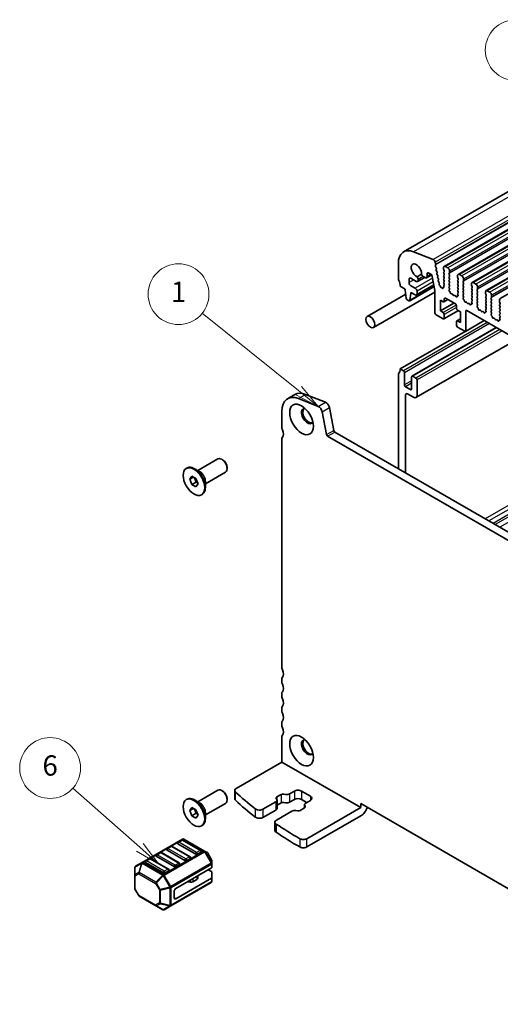
# Model space of a CAD drawing. Units: millimetres. Extents: x 29 to 4174, y 16 to 859.
# Drawn here: x 456 to 550, y 179 to 373 of the extents above; entities that cross this region are included whole.
import ezdxf

# ---------------------------------------------------------------- set-up
doc = ezdxf.new("R2010")
doc.units = ezdxf.units.MM
doc.header["$LTSCALE"] = 2
doc.layers.add('Symbol (TK)', color=100, linetype='Continuous', lineweight=18, true_color=0x00ff3f)
doc.layers.add('Visible (ISO)', color=7, linetype='Continuous', lineweight=35)
doc.layers.add('Visible Narrow (ISO)', color=7, linetype='Continuous', lineweight=25)
doc.styles.add('Note Text (TK2)', font='MS PGothic.ttf')

# ---------------------------------------------------------------- blocks, each defined once
blk = doc.blocks.new('バルーン1')
at = {"layer": 'Symbol (TK)', "color": 100, "true_color": 0x00ff40}
for p, q in [((284.825, 174.83), (278.768, 181.464)), ((284.825, 174.83), (286.51, 172.984)), ((286.51, 172.984), (285.194, 175.167)), ((284.455, 174.493), (286.51, 172.984))]:
    blk.add_line(p, q, dxfattribs=at)
at = {"layer": 'Symbol (TK)'}
blk.add_circle((276.751, 183.673), 3, dxfattribs=at)
at = {"layer": 'Symbol (TK)', "color": 7, "insert": (276.751, 183.656), "char_height": 2, "attachment_point": 5, "style": 'Note Text (TK2)'}
blk.add_mtext('2', dxfattribs=at)
blk = doc.blocks.new('バルーン2')
at = {"layer": 'Symbol (TK)', "color": 100, "true_color": 0x00ff40}
for p, q in [((239.705, 105.074), (233.099, 110.904)), ((239.705, 105.074), (241.58, 103.42)), ((241.58, 103.42), (240.036, 105.449)), ((239.374, 104.7), (241.58, 103.42))]:
    blk.add_line(p, q, dxfattribs=at)
at = {"layer": 'Symbol (TK)'}
blk.add_circle((230.854, 112.886), 3, dxfattribs=at)
at = {"layer": 'Symbol (TK)', "color": 7, "insert": (230.854, 112.88), "char_height": 2, "attachment_point": 5, "style": 'Note Text (TK2)'}
blk.add_mtext('6', dxfattribs=at)
blk = doc.blocks.new('バルーン3')
at = {"layer": 'Symbol (TK)', "color": 100, "true_color": 0x00ff40}
for p, q in [((255.333, 150.11), (245.846, 157.732)), ((257.282, 148.544), (255.646, 150.5)), ((255.02, 149.72), (257.282, 148.544)), ((255.333, 150.11), (257.282, 148.544))]:
    blk.add_line(p, q, dxfattribs=at)
at = {"layer": 'Symbol (TK)'}
blk.add_circle((243.511, 159.608), 3, dxfattribs=at)
at = {"layer": 'Symbol (TK)', "color": 7, "insert": (243.511, 159.585), "char_height": 2, "attachment_point": 5, "style": 'Note Text (TK2)'}
blk.add_mtext('1', dxfattribs=at)

msp = doc.modelspace()

# ---------------------------------------------------------------- linework, layer by layer
at = {"layer": 'Visible (ISO)'}
for p, q in [((597.1554, 365.5336), (531.3945, 327.5665)), ((605.133, 362.6732), (539.3721, 324.7061)), ((607.8907, 361.081), (542.1298, 323.1139)), ((610.6484, 359.4889), (544.8875, 321.5218)), ((613.4061, 357.8967), (547.6452, 319.9296)), ((616.1639, 356.3045), (550.4029, 318.3374)), ((537.2471, 326.0473), (533.3414, 327.5879)), ((530.359, 325.2776), (530.359, 322.2318)), ((537.7165, 325.0811), (537.6295, 325.5342)), ((537.6503, 324.8428), (537.7109, 324.9849)), ((537.8298, 324.3966), (537.683, 324.6473)), ((539.2685, 324.4772), (539.2685, 324.1343)), ((540.117, 324.3956), (539.6221, 324.6813)), ((532.8338, 322.3543), (533.8945, 321.7419)), ((534.8919, 323.1645), (534.0377, 322.6713)), ((535.5612, 322.5351), (534.1445, 321.7172)), ((535.2781, 322.6986), (535.6639, 322.4758)), ((536.9594, 323.0547), (535.9139, 322.4511)), ((536.0175, 322.68), (536.0175, 323.1903)), ((536.371, 323.3944), (536.9721, 323.0474)), ((536.9721, 323.0474), (537.5715, 319.9254)), ((537.8057, 324.1066), (537.8562, 324.1889)), ((537.9708, 323.662), (537.8321, 323.8989)), ((537.9467, 323.372), (537.9972, 323.4543)), ((538.1119, 322.9274), (537.9731, 323.1643)), ((538.0877, 322.6374), (538.1383, 322.7197)), ((538.2529, 322.1928), (538.1141, 322.4297)), ((539.2968, 324.02), (539.3817, 323.8403)), ((539.3817, 323.6444), (539.2968, 323.5627)), ((539.2968, 323.3668), (539.3817, 323.1871)), ((539.3817, 322.9912), (539.2968, 322.9095)), ((539.2968, 322.7136), (539.3817, 322.534)), ((539.3817, 322.338), (539.2968, 322.2563)), ((540.3575, 323.277), (540.4423, 323.3586)), ((540.4423, 322.9014), (540.3575, 323.081)), ((540.3575, 322.6238), (540.4423, 322.7054)), ((540.4423, 322.2482), (540.3575, 322.4278)), ((540.4706, 323.4403), (540.4706, 323.7832)), ((542.0262, 322.885), (542.0262, 322.5421)), ((542.0545, 322.4278), (542.1394, 322.2482)), ((542.8748, 322.8034), (542.3798, 323.0892)), ((530.7125, 320.803), (531.7025, 320.2314)), ((532.4803, 321.497), (532.4803, 322.1502)), ((537.422, 320.7037), (532.589, 317.9134)), ((533.6824, 320.3947), (532.8338, 320.8846)), ((537.3573, 321.0409), (533.9324, 319.0636)), ((534.2481, 321.9461), (534.2481, 322.1039)), ((538.2288, 321.9028), (538.2793, 321.985)), ((538.394, 321.4581), (538.2552, 321.695)), ((538.3966, 321.204), (538.4204, 321.2504)), ((538.5738, 320.852), (538.4916, 320.9226)), ((538.6543, 320.675), (538.6545, 320.6792)), ((538.8796, 320.5376), (538.7895, 320.5124)), ((538.9676, 320.412), (538.8796, 320.5376)), ((539.1025, 320.4222), (539.1026, 320.4194)), ((539.2483, 320.4826), (539.1842, 320.5024)), ((539.2968, 322.0604), (539.3817, 321.8808)), ((539.3817, 321.6848), (539.2968, 321.6031)), ((539.2968, 321.4072), (539.3817, 321.2276)), ((539.3817, 321.0316), (539.2968, 320.9499)), ((539.2968, 320.754), (539.327, 320.6975)), ((540.3575, 321.9706), (540.4423, 322.0522)), ((540.4423, 321.595), (540.3575, 321.7746)), ((540.3575, 321.3174), (540.4423, 321.399)), ((540.4423, 320.9418), (540.3575, 321.1214)), ((540.3575, 320.6642), (540.4423, 320.7458)), ((540.4322, 320.3101), (540.3575, 320.4682)), ((542.1394, 322.0522), (542.0545, 321.9706)), ((542.0545, 321.7746), (542.1394, 321.595)), ((542.1394, 321.399), (542.0545, 321.3174)), ((542.0545, 321.1214), (542.1394, 320.9418)), ((542.1394, 320.7458), (542.0545, 320.6642)), ((542.0545, 320.4682), (542.1394, 320.2886)), ((543.1152, 321.6848), (543.2, 321.7664)), ((543.2, 321.3092), (543.1152, 321.4888)), ((543.1152, 321.0316), (543.2, 321.1132)), ((543.2, 320.656), (543.1152, 320.8356)), ((543.1152, 320.3784), (543.2, 320.46)), ((543.2283, 321.8481), (543.2283, 322.191)), ((544.7839, 321.2929), (544.7839, 320.9499)), ((544.8122, 320.8356), (544.8971, 320.656)), ((544.8971, 320.46), (544.8122, 320.3784)), ((545.6325, 321.2112), (545.1375, 321.497)), ((545.986, 320.2559), (545.986, 320.5989)), ((524.2185, 314.8228), (531.7977, 319.1986)), ((525.4685, 312.6578), (537.5715, 319.6454)), ((531.7025, 320.2314), (531.7025, 319.9865)), ((531.7025, 319.9865), (531.8875, 318.4553)), ((532.6488, 318.0157), (532.8338, 319.3333)), ((532.8338, 319.5782), (533.6824, 319.0883)), ((532.8338, 319.3333), (532.8338, 319.5782)), ((533.046, 319.4558), (532.8338, 319.3333)), ((534.0359, 319.2925), (534.0359, 319.7824)), ((537.5715, 319.9254), (537.5715, 315.5366)), ((539.6221, 318.4351), (541.602, 317.292)), ((540.3872, 320.086), (540.4188, 320.104)), ((540.4781, 319.7528), (540.4568, 319.7704)), ((540.879, 319.2914), (540.8265, 319.2659)), ((541.1636, 319.0475), (541.0596, 319.1976)), ((541.4372, 318.9795), (541.3333, 318.9495)), ((541.6703, 318.7788), (541.6178, 318.8649)), ((542.04, 318.8564), (542.0187, 318.8633)), ((542.1394, 320.0926), (542.0545, 320.011)), ((542.0545, 319.815), (542.1394, 319.6354)), ((542.1394, 319.4394), (542.0647, 319.3675)), ((542.0781, 319.1461), (542.1097, 319.0915)), ((543.2, 320.0028), (543.1152, 320.1824)), ((543.1152, 319.7252), (543.2, 319.8069)), ((543.2, 319.3496), (543.1152, 319.5292)), ((543.1152, 319.072), (543.2, 319.1537)), ((543.1899, 318.7179), (543.1152, 318.876)), ((543.1449, 318.4938), (543.1765, 318.5119)), ((544.8122, 320.1824), (544.8971, 320.0028)), ((544.8971, 319.8069), (544.8122, 319.7252)), ((544.8122, 319.5292), (544.8971, 319.3496)), ((544.8971, 319.1537), (544.8122, 319.072)), ((544.8122, 318.876), (544.8971, 318.6964)), ((544.8971, 318.5005), (544.8122, 318.4188)), ((545.8729, 320.0926), (545.9577, 320.1743)), ((545.9577, 319.717), (545.8729, 319.8967)), ((545.8729, 319.4394), (545.9577, 319.5211)), ((545.9577, 319.0638), (545.8729, 319.2435)), ((545.8729, 318.7862), (545.9577, 318.8679)), ((545.9577, 318.4106), (545.8729, 318.5903)), ((547.5417, 319.7007), (547.5417, 319.3578)), ((547.5699, 319.2435), (547.6548, 319.0638)), ((547.6548, 318.8679), (547.5699, 318.7862)), ((547.5699, 318.5903), (547.6548, 318.4106)), ((548.3902, 319.6191), (547.8952, 319.9048)), ((548.6306, 318.5005), (548.7155, 318.5821)), ((548.7437, 318.6638), (548.7437, 319.0067)), ((532.0973, 318.1255), (532.439, 317.9282)), ((538.6321, 318.0269), (539.1978, 317.7003)), ((538.6321, 315.904), (538.6321, 318.0269)), ((541.3191, 317.4553), (538.6321, 315.904)), ((540.1342, 318.1395), (539.3478, 317.6854)), ((539.4099, 317.8228), (539.4099, 318.3127)), ((541.8141, 316.9246), (541.8141, 316.4347)), ((543.2358, 318.1606), (543.2145, 318.1783)), ((543.6368, 317.6992), (543.5842, 317.6738)), ((543.9213, 317.4553), (543.8173, 317.6054)), ((544.1949, 317.3874), (544.091, 317.3574)), ((544.428, 317.1866), (544.3755, 317.2727)), ((544.7977, 317.2642), (544.7764, 317.2711)), ((544.8122, 318.2228), (544.8971, 318.0432)), ((544.8971, 317.8473), (544.8224, 317.7754)), ((544.8358, 317.5539), (544.8674, 317.4993)), ((545.8729, 318.133), (545.9577, 318.2147)), ((545.9577, 317.7574), (545.8729, 317.9371)), ((545.8729, 317.4798), (545.9577, 317.5615)), ((545.9476, 317.1257), (545.8729, 317.2839)), ((545.9026, 316.9016), (545.9342, 316.9197)), ((545.9935, 316.5684), (545.9722, 316.5861)), ((547.6548, 318.2147), (547.5699, 318.133)), ((547.5699, 317.9371), (547.6548, 317.7574)), ((547.6548, 317.5615), (547.5699, 317.4798)), ((547.5699, 317.2839), (547.6548, 317.1042)), ((547.6548, 316.9083), (547.5699, 316.8266)), ((547.5699, 316.6307), (547.6548, 316.4511)), ((548.7155, 318.1249), (548.6306, 318.3045)), ((548.6306, 317.8473), (548.7155, 317.9289)), ((548.7155, 317.4717), (548.6306, 317.6513)), ((548.6306, 317.1941), (548.7155, 317.2757)), ((548.7155, 316.8185), (548.6306, 316.9981)), ((548.6306, 316.5409), (548.7155, 316.6225)), ((550.2994, 318.1085), (550.2994, 317.7656)), ((550.3277, 317.6513), (550.4125, 317.4717)), ((550.4125, 317.2757), (550.3277, 317.1941)), ((550.3277, 316.9981), (550.4125, 316.8185)), ((550.4125, 316.6225), (550.3277, 316.5409)), ((537.7836, 315.1692), (539.1978, 314.3527)), ((539.1978, 315.5774), (538.6321, 315.904)), ((542.1848, 315.9757), (539.3478, 314.3378)), ((539.4099, 314.4751), (539.4099, 315.21)), ((542.0262, 316.0673), (542.5919, 315.7407)), ((542.5919, 315.7407), (542.5919, 313.6178)), ((543.6526, 312.0256), (543.6526, 315.8632)), ((543.8647, 315.9856), (615.8482, 274.426)), ((546.3945, 316.107), (546.3419, 316.0816)), ((546.679, 315.8632), (546.575, 316.0132)), ((546.9527, 315.7952), (546.8487, 315.7652)), ((547.1857, 315.5944), (547.1332, 315.6805)), ((547.5555, 315.672), (547.5342, 315.679)), ((547.6548, 316.2551), (547.5801, 316.1832)), ((547.5935, 315.9617), (547.6251, 315.9071)), ((548.7155, 316.1653), (548.6306, 316.3449)), ((548.6306, 315.8877), (548.7155, 315.9693)), ((548.7053, 315.5336), (548.6306, 315.6917)), ((548.6603, 315.3095), (548.6919, 315.3275)), ((548.7513, 314.9763), (548.73, 314.9939)), ((550.3277, 316.3449), (550.4125, 316.1653)), ((550.4125, 315.9693), (550.3277, 315.8877)), ((550.3277, 315.6917), (550.4125, 315.5121)), ((550.4125, 315.3161), (550.3277, 315.2345)), ((550.3277, 315.0385), (550.4125, 314.8589)), ((550.4125, 314.6629), (550.3378, 314.591)), ((549.6458, 312.6479), (533.0374, 303.059)), ((541.8141, 313.8219), (541.8141, 313.0871)), ((542.5919, 314.3725), (541.8762, 313.9593)), ((542.5919, 313.6178), (542.0262, 313.9444)), ((542.0262, 312.7197), (543.4404, 311.9032)), ((547.276, 314.0161), (543.5904, 311.8883)), ((549.1522, 314.5149), (549.0997, 314.4894)), ((549.4367, 314.271), (549.3328, 314.4211)), ((549.7104, 314.203), (549.6064, 314.173)), ((549.9435, 314.0023), (549.8909, 314.0884)), ((550.3132, 314.0799), (550.2919, 314.0868)), ((550.3512, 314.3696), (550.3828, 314.315)), ((543.5319, 311.8743), (530.7125, 304.473)), ((553.7035, 310.3052), (533.8288, 298.8305)), ((530.359, 303.4524), (530.359, 284.7955)), ((531.3489, 304.1056), (530.7125, 304.473)), ((531.5611, 301.3295), (531.5611, 303.7382)), ((532.9753, 302.9217), (532.9753, 300.513)), ((533.8238, 302.6768), (533.1874, 303.0442)), ((532.7631, 300.3906), (531.7732, 300.9621)), ((534.0359, 299.2883), (534.0359, 302.3093)), ((508.5171, 298.6056), (509.9313, 299.4221)), ((512.0729, 299.4457), (515.9786, 297.905)), ((531.7736, 283.9788), (531.7732, 299.3699)), ((532.1267, 299.5741), (533.3288, 298.88)), ((514.5644, 297.0885), (510.6587, 298.6292)), ((507.378, 296.0879), (507.378, 293.0421)), ((516.2142, 291.5147), (515.3452, 296.041)), ((516.7594, 296.8575), (517.6284, 292.3312)), ((517.8342, 292.0266), (598.5564, 245.4217)), ((507.378, 290.5926), (507.378, 245.7261)), ((598.038, 244.088), (516.42, 291.2101)), ((490.8166, 284.4368), (494.784, 286.7273)), ((495.7107, 286.5509), (495.534, 286.653)), ((488.5539, 284.8624), (488.6953, 284.9441)), ((491.2353, 284.1951), (490.1953, 284.7955)), ((492.3166, 281.8387), (496.284, 284.1292)), ((496.5946, 285.02), (496.5946, 284.8159)), ((489.2374, 282.7357), (489.6456, 283.3165)), ((489.2374, 282.7357), (489.9445, 283.144)), ((489.6456, 281.6835), (489.2374, 282.7357)), ((489.6456, 283.3165), (490.4621, 282.8451)), ((489.6456, 281.6835), (490.4942, 282.1734)), ((490.4621, 281.2121), (489.6456, 281.6835)), ((490.1676, 283.0152), (490.4942, 282.1734)), ((490.4621, 282.8451), (490.8704, 281.7929)), ((490.8704, 281.7929), (490.4621, 281.2121)), ((490.4942, 282.1734), (490.7887, 282.0034)), ((492.3166, 282.3221), (492.3166, 281.1212)), ((491.5539, 279.6663), (491.6953, 279.7479)), ((507.378, 243.2766), (507.378, 242.8684)), ((507.378, 240.4189), (507.378, 240.0106)), ((507.378, 237.5612), (507.378, 237.1529)), ((507.378, 234.7034), (507.378, 234.2952)), ((507.378, 231.8457), (507.378, 226.9467)), ((507.378, 226.9467), (498.3915, 221.7584)), ((507.378, 226.9467), (522.9343, 217.9652)), ((490.8166, 219.117), (494.784, 221.4076)), ((498.0986, 219.7171), (498.0986, 221.3501)), ((488.5539, 219.5427), (488.6953, 219.6243)), ((491.2353, 218.8753), (490.1953, 219.4758)), ((495.7107, 221.2312), (495.534, 221.3333)), ((496.5946, 219.7003), (496.5946, 219.4962)), ((506.4036, 219.5763), (506.2995, 219.7859)), ((506.4266, 220.0696), (507.2687, 220.5558)), ((506.4346, 219.449), (506.4346, 217.816)), ((507.7601, 220.6291), (508.1231, 220.569)), ((508.9093, 220.6864), (509.8529, 221.2312)), ((509.8529, 219.5982), (508.9093, 219.0534)), ((511.2671, 221.2312), (513.0349, 220.2106)), ((512.3277, 218.9859), (511.2671, 219.5982)), ((489.2374, 217.416), (489.6456, 217.9968)), ((489.2374, 217.416), (489.9445, 217.8243)), ((489.6456, 217.9968), (490.4621, 217.5254)), ((490.1676, 217.6955), (490.4942, 216.8537)), ((490.4621, 217.5254), (490.8704, 216.4732)), ((492.3166, 216.519), (496.284, 218.8095)), ((503.6657, 217.659), (506.2003, 219.1224)), ((506.2003, 217.4894), (503.6657, 216.026)), ((507.2687, 218.9228), (506.4346, 218.4412)), ((508.1231, 218.936), (507.7601, 218.9961)), ((511.8649, 217.9021), (511.0228, 217.4159)), ((511.8569, 218.5227), (511.8569, 217.8975)), ((511.8879, 218.3954), (511.992, 218.1858)), ((513.0349, 219.3941), (512.0913, 218.8493)), ((522.9343, 217.9652), (512.3245, 211.8396)), ((522.9343, 217.9652), (522.9343, 218.7817)), ((522.9343, 218.7817), (591.5237, 179.1816)), ((489.6456, 216.3638), (489.2374, 217.416)), ((489.6456, 216.3638), (490.4942, 216.8537)), ((490.4621, 215.8924), (489.6456, 216.3638)), ((490.8704, 216.4732), (490.4621, 215.8924)), ((490.4942, 216.8537), (490.7887, 216.6836)), ((492.3166, 217.0023), (492.3166, 215.8015)), ((509.3823, 217.2853), (506.3231, 215.5191)), ((510.5314, 217.3426), (510.1685, 217.4027)), ((522.9343, 216.3322), (512.3245, 210.2066)), ((491.5539, 214.3465), (491.6953, 214.4282)), ((506.0302, 215.1108), (506.0302, 213.4778)), ((487.7825, 211.7549), (479.8265, 207.1615)), ((492.1494, 209.4069), (488.0825, 211.7549)), ((485.5094, 210.323), (484.8023, 209.9147)), ((489.295, 208.2817), (485.7594, 210.323)), ((490.4074, 208.7797), (486.8719, 210.8209)), ((487.6307, 211.5477), (486.9236, 211.1395)), ((491.4163, 209.5065), (487.8807, 211.5477)), ((481.2668, 207.8735), (480.5597, 207.4652)), ((485.0523, 205.8323), (481.5168, 207.8735)), ((486.1648, 206.3302), (482.6292, 208.3714)), ((483.3881, 209.0982), (482.681, 208.69)), ((487.1736, 207.057), (483.6381, 209.0982)), ((488.2861, 207.5549), (484.7505, 209.5962)), ((489.3467, 207.9632), (488.6396, 207.5549)), ((491.4681, 209.1879), (490.761, 208.7797)), ((492.698, 209.0902), (492.1494, 209.4069)), ((493.5492, 207.6962), (492.8078, 208.9804)), ((478.3866, 206.157), (478.3866, 204.6278)), ((479.8265, 207.1615), (478.5366, 206.4168)), ((484.0434, 205.1054), (480.5079, 207.1467)), ((487.2254, 206.7384), (486.5183, 206.3302)), ((493.5015, 206.0753), (486.5183, 202.0436)), ((493.5894, 206.9128), (493.5894, 207.5462)), ((493.5894, 206.1978), (493.5894, 206.9128)), ((478.3866, 204.6278), (478.3866, 202.0523)), ((485.1041, 205.5137), (484.397, 205.1054)), ((493.5015, 204.0341), (486.5183, 200.0023)), ((490.8007, 204.516), (490.8007, 204.0232)), ((492.8823, 205.7178), (493.5015, 205.3603)), ((493.5894, 205.2378), (493.5894, 204.1566)), ((493.5894, 203.4415), (493.5894, 204.1566)), ((485.4834, 198.5883), (493.4394, 203.1817)), ((489.3179, 203.2562), (488.7786, 203.344)), ((490.6542, 203.819), (489.8071, 203.3299)), ((479.1682, 200.6181), (478.4268, 201.9023)), ((479.278, 200.5083), (482.5692, 198.6081)), ((486.1648, 201.4312), (486.1648, 200.2065)), ((482.5692, 198.6081), (483.8934, 197.8436)), ((484.1934, 197.8436), (485.4834, 198.5883))]:
    msp.add_line(p, q, dxfattribs=at)
for centre, radius, start, end in [((487.9325, 211.4951), 0.3, 60, 120), ((484.9273, 209.6982), 0.25, 120, 180), ((485.6344, 210.1065), 0.25, 60, 120), ((487.0486, 210.923), 0.25, 120, 180), ((487.7557, 211.3312), 0.25, 60, 120), ((481.3918, 207.657), 0.25, 60, 120), ((482.806, 208.4735), 0.25, 120, 180), ((483.5131, 208.8817), 0.25, 60, 120), ((489.17, 208.0652), 0.25, 0, 60), ((491.2913, 209.29), 0.25, 0, 60), ((492.548, 208.8304), 0.3, 30, 60), ((478.6866, 206.157), 0.3, 120, 180), ((480.6847, 207.2487), 0.25, 120, 180), ((484.9273, 205.6157), 0.25, 0, 60), ((487.0486, 206.8405), 0.25, 0, 60), ((493.2894, 207.5462), 0.3, 0, 30), ((478.6866, 202.0523), 0.3, 180, 210), ((493.2894, 203.4415), 0.3, 300, 0), ((479.428, 200.7681), 0.3, 210, 240), ((484.0434, 198.1034), 0.3, 240, 300)]:
    msp.add_arc(centre, radius, start, end, dxfattribs=at)
for centre, major_axis, start_param, end_param in [((533.8945, 323.2364), (-2.5, 4.3301), 5.65486678, 7.06858347), ((533.8945, 323.9057), (-0.7125, 1.2341), 3.78440332, 8.78196729), ((537.3002, 325.6295), (-0.24, 0.4157), 4.17133691, 5.65486678), ((537.7819, 324.7069), (-0.1, 0.1732), 0.4093778, 1.58181717), ((537.5793, 325.1208), (-0.1, 0.1732), 3.55097045, 4.17133691), ((537.7309, 324.337), (0.1, -0.1732), 0.30302401, 1.58181717), ((539.6221, 324.2731), (-0.25, 0.433), 5.49778714, 7.06858347), ((540.117, 323.9873), (-0.25, 0.433), 3.92699082, 5.49778714), ((532.8338, 321.9461), (-0.25, 0.433), 5.49778714, 7.06858347), ((533.7884, 322.3693), (-0.325, 0.5629), 3.92699082, 4.92460695), ((535.2781, 323.2293), (0.325, -0.5629), 4.50017102, 5.49778714), ((535.6639, 322.8841), (0.25, -0.433), 5.49778714, 7.06858347), ((536.371, 322.9862), (-0.25, 0.433), 5.49778714, 7.06858347), ((537.9309, 323.9586), (-0.1, 0.1732), 0.30302401, 1.58181717), ((538.072, 323.2239), (-0.1, 0.1732), 0.30302401, 1.58181717), ((537.872, 323.6024), (0.1, -0.1732), 0.30302401, 1.58181717), ((538.213, 322.4893), (-0.1, 0.1732), 0.30302401, 1.58181717), ((538.013, 322.8677), (0.1, -0.1732), 0.30302401, 1.58181717), ((539.4099, 323.3994), (-0.1, 0.1732), 0.14189705, 1.42889927), ((539.4099, 322.7462), (-0.1, 0.1732), 0.14189705, 1.42889927), ((539.4099, 324.0526), (0.1, -0.1732), 3.92699082, 4.57049193), ((539.2685, 323.8077), (0.1, -0.1732), 0.14189705, 1.42889927), ((539.2685, 323.1545), (0.1, -0.1732), 0.14189705, 1.42889927), ((539.2685, 322.5013), (0.1, -0.1732), 0.14189705, 1.42889927), ((540.4706, 323.1137), (-0.1, 0.1732), 0.14189705, 1.42889927), ((540.4706, 322.4605), (-0.1, 0.1732), 0.14189705, 1.42889927), ((540.3292, 323.5219), (0.1, -0.1732), 0.14189705, 0.78539816), ((540.3292, 322.8687), (0.1, -0.1732), 0.14189705, 1.42889927), ((542.3798, 322.6809), (-0.25, 0.433), 5.49778714, 7.06858347), ((542.1677, 322.4605), (0.1, -0.1732), 3.92699082, 4.57049193), ((542.8748, 322.3951), (-0.25, 0.433), 3.92699082, 5.49778714), ((530.7125, 322.0277), (0.25, -0.433), 3.92699082, 4.57049193), ((529.2983, 321.6195), (1, -1.7321), 0.78539816, 1.42889927), ((532.8338, 321.2929), (-0.25, 0.433), 0.78539816, 2.35619449), ((533.6824, 319.9865), (-0.25, 0.433), 3.92699082, 5.49778714), ((533.8945, 322.1502), (0.25, -0.433), 5.49778714, 7.06858347), ((538.3541, 321.7547), (-0.1, 0.1732), 0.30302401, 1.58181717), ((538.154, 322.1331), (0.1, -0.1732), 0.30302401, 1.58181717), ((538.5252, 321.0619), (-0.1, 0.1732), 0.35687596, 2.11635203), ((538.2951, 321.3985), (0.1, -0.1732), 0.30302401, 1.58181717), ((538.5486, 320.7475), (-0.075, 0.1299), 3.86767088, 5.25794469), ((538.739, 320.6203), (0.06, -0.1039), 3.86767088, 6.13642477), ((539.0179, 320.4618), (0.06, -0.1039), 4.86308864, 7.13472318), ((539.2083, 320.3692), (-0.075, 0.1299), 5.7270826, 7.13472318), ((539.2161, 320.6602), (0.1, -0.1732), 5.7270826, 7.73788923), ((539.4099, 322.093), (-0.1, 0.1732), 0.14189705, 1.42889927), ((539.4099, 321.4398), (-0.1, 0.1732), 0.14189705, 1.42889927), ((539.4099, 320.7866), (-0.1, 0.1732), 0.14189705, 1.42889927), ((539.2685, 321.8481), (0.1, -0.1732), 0.14189705, 1.42889927), ((539.2685, 321.1949), (0.1, -0.1732), 0.14189705, 1.42889927), ((540.4706, 321.8073), (-0.1, 0.1732), 0.14189705, 1.42889927), ((540.4706, 321.1541), (-0.1, 0.1732), 0.14189705, 1.42889927), ((540.4706, 320.5009), (-0.1, 0.1732), 0.14189705, 1.42889927), ((540.3292, 322.2155), (0.1, -0.1732), 0.14189705, 1.42889927), ((540.3292, 321.5623), (0.1, -0.1732), 0.14189705, 1.42889927), ((540.3292, 320.9091), (0.1, -0.1732), 0.14189705, 1.42889927), ((542.1677, 321.8073), (-0.1, 0.1732), 0.14189705, 1.42889927), ((542.1677, 321.1541), (-0.1, 0.1732), 0.14189705, 1.42889927), ((542.1677, 320.5009), (-0.1, 0.1732), 0.14189705, 1.42889927), ((542.0262, 322.2155), (0.1, -0.1732), 0.14189705, 1.42889927), ((542.0262, 321.5623), (0.1, -0.1732), 0.14189705, 1.42889927), ((542.0262, 320.9091), (0.1, -0.1732), 0.14189705, 1.42889927), ((543.2283, 321.5215), (-0.1, 0.1732), 0.14189705, 1.42889927), ((543.2283, 320.8683), (-0.1, 0.1732), 0.14189705, 1.42889927), ((543.2283, 320.2151), (-0.1, 0.1732), 0.14189705, 1.42889927), ((543.0869, 321.9297), (0.1, -0.1732), 0.14189705, 0.78539816), ((543.0869, 321.2765), (0.1, -0.1732), 0.14189705, 1.42889927), ((543.0869, 320.6233), (0.1, -0.1732), 0.14189705, 1.42889927), ((544.9254, 320.2151), (-0.1, 0.1732), 0.14189705, 1.42889927), ((545.1375, 321.0888), (-0.25, 0.433), 5.49778714, 7.06858347), ((544.9254, 320.8683), (0.1, -0.1732), 3.92699082, 4.57049193), ((544.7839, 320.6233), (0.1, -0.1732), 0.14189705, 1.42889927), ((545.6325, 320.803), (-0.25, 0.433), 3.92699082, 5.49778714), ((532.0973, 318.3705), (0.15, -0.2598), 4.07588076, 5.49778714), ((533.6824, 319.4966), (0.25, -0.433), 5.49778714, 7.06858347), ((539.6221, 318.1902), (-0.15, 0.2598), 5.49778714, 7.06858347), ((540.4869, 319.9126), (-0.1, 0.1732), 6.28062986, 8.42489599), ((540.319, 320.2774), (0.1, -0.1732), 6.28062986, 7.71208458), ((540.448, 319.6106), (-0.1, 0.1732), 3.90888896, 5.28330334), ((540.7308, 319.4414), (0.1, -0.1732), 3.90888896, 6.24119493), ((540.9748, 319.1159), (-0.1, 0.1732), 4.85428603, 6.24119493), ((541.2484, 319.1292), (0.1, -0.1732), 4.85428603, 6.14128825), ((541.5221, 318.7999), (-0.1, 0.1732), 4.75437936, 6.14128825), ((541.766, 318.8437), (0.1, -0.1732), 4.75437936, 7.08668533), ((542.0488, 318.6864), (-0.1, 0.1732), 5.71227095, 7.08668533), ((542.1677, 319.8477), (-0.1, 0.1732), 0.14189705, 1.42889927), ((542.1778, 319.2042), (-0.1, 0.1732), 0.14189705, 1.57335177), ((542.0099, 319.0333), (0.1, -0.1732), 5.71227095, 7.85653708), ((542.0262, 320.2559), (0.1, -0.1732), 0.14189705, 1.42889927), ((542.0262, 319.6027), (0.1, -0.1732), 0.14189705, 1.42889927), ((543.2283, 319.5619), (-0.1, 0.1732), 0.14189705, 1.42889927), ((543.2283, 318.9087), (-0.1, 0.1732), 0.14189705, 1.42889927), ((543.2446, 318.3205), (-0.1, 0.1732), 6.28062986, 8.42489599), ((543.0767, 318.6852), (0.1, -0.1732), 6.28062986, 7.71208458), ((543.0869, 319.9702), (0.1, -0.1732), 0.14189705, 1.42889927), ((543.0869, 319.317), (0.1, -0.1732), 0.14189705, 1.42889927), ((544.9254, 319.5619), (-0.1, 0.1732), 0.14189705, 1.42889927), ((544.9254, 318.9087), (-0.1, 0.1732), 0.14189705, 1.42889927), ((544.7839, 319.9702), (0.1, -0.1732), 0.14189705, 1.42889927), ((544.7839, 319.317), (0.1, -0.1732), 0.14189705, 1.42889927), ((544.7839, 318.6638), (0.1, -0.1732), 0.14189705, 1.42889927), ((545.986, 319.9293), (-0.1, 0.1732), 0.14189705, 1.42889927), ((545.986, 319.2761), (-0.1, 0.1732), 0.14189705, 1.42889927), ((545.986, 318.6229), (-0.1, 0.1732), 0.14189705, 1.42889927), ((545.8446, 320.3376), (0.1, -0.1732), 0.14189705, 0.78539816), ((545.8446, 319.6844), (0.1, -0.1732), 0.14189705, 1.42889927), ((545.8446, 319.0312), (0.1, -0.1732), 0.14189705, 1.42889927), ((547.6831, 318.6229), (-0.1, 0.1732), 0.14189705, 1.42889927), ((547.8952, 319.4966), (-0.25, 0.433), 5.49778714, 7.06858347), ((547.6831, 319.2761), (0.1, -0.1732), 3.92699082, 4.57049193), ((547.5417, 319.0312), (0.1, -0.1732), 0.14189705, 1.42889927), ((548.3902, 319.2108), (-0.25, 0.433), 3.92699082, 5.49778714), ((548.7437, 318.3372), (-0.1, 0.1732), 0.14189705, 1.42889927), ((548.6023, 318.7454), (0.1, -0.1732), 0.14189705, 0.78539816), ((532.439, 318.1732), (0.15, -0.2598), 5.49778714, 6.91969352), ((539.1978, 317.9452), (0.15, -0.2598), 5.49778714, 7.06858347), ((541.602, 317.0471), (0.15, -0.2598), 0.78539816, 2.35619449), ((543.2057, 318.0184), (-0.1, 0.1732), 3.90888896, 5.28330334), ((543.4885, 317.8493), (0.1, -0.1732), 3.90888896, 6.24119493), ((543.7325, 317.5237), (-0.1, 0.1732), 4.85428603, 6.24119493), ((544.0061, 317.537), (0.1, -0.1732), 4.85428603, 6.14128825), ((544.2798, 317.2077), (-0.1, 0.1732), 4.75437936, 6.14128825), ((544.5237, 317.2516), (0.1, -0.1732), 4.75437936, 7.08668533), ((544.8065, 317.0942), (-0.1, 0.1732), 5.71227095, 7.08668533), ((544.9254, 318.2555), (-0.1, 0.1732), 0.14189705, 1.42889927), ((544.9355, 317.6121), (-0.1, 0.1732), 0.14189705, 1.57335177), ((544.7676, 317.4411), (0.1, -0.1732), 5.71227095, 7.85653708), ((544.7839, 318.0106), (0.1, -0.1732), 0.14189705, 1.42889927), ((545.986, 317.9697), (-0.1, 0.1732), 0.14189705, 1.42889927), ((545.986, 317.3165), (-0.1, 0.1732), 0.14189705, 1.42889927), ((546.0023, 316.7283), (-0.1, 0.1732), 6.28062986, 8.42489599), ((545.8345, 317.0931), (0.1, -0.1732), 6.28062986, 7.71208458), ((545.8446, 318.378), (0.1, -0.1732), 0.14189705, 1.42889927), ((545.8446, 317.7248), (0.1, -0.1732), 0.14189705, 1.42889927), ((545.9634, 316.4263), (-0.1, 0.1732), 3.90888896, 5.28330334), ((547.6831, 317.9697), (-0.1, 0.1732), 0.14189705, 1.42889927), ((547.6831, 317.3165), (-0.1, 0.1732), 0.14189705, 1.42889927), ((547.6831, 316.6633), (-0.1, 0.1732), 0.14189705, 1.42889927), ((547.5417, 318.378), (0.1, -0.1732), 0.14189705, 1.42889927), ((547.5417, 317.7248), (0.1, -0.1732), 0.14189705, 1.42889927), ((547.5417, 317.0716), (0.1, -0.1732), 0.14189705, 1.42889927), ((548.7437, 317.684), (-0.1, 0.1732), 0.14189705, 1.42889927), ((548.7437, 317.0308), (-0.1, 0.1732), 0.14189705, 1.42889927), ((548.7437, 316.3776), (-0.1, 0.1732), 0.14189705, 1.42889927), ((548.6023, 318.0922), (0.1, -0.1732), 0.14189705, 1.42889927), ((548.6023, 317.439), (0.1, -0.1732), 0.14189705, 1.42889927), ((548.6023, 316.7858), (0.1, -0.1732), 0.14189705, 1.42889927), ((550.4408, 317.0308), (-0.1, 0.1732), 0.14189705, 1.42889927), ((550.4408, 316.3776), (-0.1, 0.1732), 0.14189705, 1.42889927), ((550.6529, 317.9044), (-0.25, 0.433), 5.49778714, 7.06858347), ((550.4408, 317.684), (0.1, -0.1732), 3.92699082, 4.57049193), ((550.2994, 317.439), (0.1, -0.1732), 0.14189705, 1.42889927), ((550.2994, 316.7858), (0.1, -0.1732), 0.14189705, 1.42889927), ((537.7836, 315.4141), (0.15, -0.2598), 3.92699082, 5.49778714), ((539.1978, 315.3325), (-0.15, 0.2598), 3.92699082, 5.49778714), ((542.0262, 316.3122), (0.15, -0.2598), 3.92699082, 5.49778714), ((543.8647, 315.7407), (-0.15, 0.2598), 5.49778714, 7.06858347), ((546.2462, 316.2571), (0.1, -0.1732), 3.90888896, 6.24119493), ((546.4902, 315.9316), (-0.1, 0.1732), 4.85428603, 6.24119493), ((546.7638, 315.9448), (0.1, -0.1732), 4.85428603, 6.14128825), ((547.0375, 315.6156), (-0.1, 0.1732), 4.75437936, 6.14128825), ((547.2815, 315.6594), (0.1, -0.1732), 4.75437936, 7.08668533), ((547.5643, 315.502), (-0.1, 0.1732), 5.71227095, 7.08668533), ((547.6932, 316.0199), (-0.1, 0.1732), 0.14189705, 1.57335177), ((547.5254, 315.849), (0.1, -0.1732), 5.71227095, 7.85653708), ((547.5417, 316.4184), (0.1, -0.1732), 0.14189705, 1.42889927), ((548.7437, 315.7244), (-0.1, 0.1732), 0.14189705, 1.42889927), ((548.7601, 315.1361), (-0.1, 0.1732), 6.28062986, 8.42489599), ((548.5922, 315.5009), (0.1, -0.1732), 6.28062986, 7.71208458), ((548.6023, 316.1326), (0.1, -0.1732), 0.14189705, 1.42889927), ((548.7212, 314.8341), (-0.1, 0.1732), 3.90888896, 5.28330334), ((549.0039, 314.6649), (0.1, -0.1732), 3.90888896, 6.24119493), ((550.4408, 315.7244), (-0.1, 0.1732), 0.14189705, 1.42889927), ((550.4408, 315.0712), (-0.1, 0.1732), 0.14189705, 1.42889927), ((550.4509, 314.4277), (-0.1, 0.1732), 0.14189705, 1.57335177), ((550.2994, 316.1326), (0.1, -0.1732), 0.14189705, 1.42889927), ((550.2994, 315.4794), (0.1, -0.1732), 0.14189705, 1.42889927), ((550.2994, 314.8262), (0.1, -0.1732), 0.14189705, 1.42889927), ((539.1978, 314.5976), (0.15, -0.2598), 5.49778714, 7.06858347), ((542.0262, 313.6995), (-0.15, 0.2598), 5.49778714, 7.06858347), ((542.0262, 312.9646), (0.15, -0.2598), 3.92699082, 5.49778714), ((549.2479, 314.3394), (-0.1, 0.1732), 4.85428603, 6.24119493), ((549.5216, 314.3527), (0.1, -0.1732), 4.85428603, 6.14128825), ((549.7952, 314.0234), (-0.1, 0.1732), 4.75437936, 6.14128825), ((550.0392, 314.0672), (0.1, -0.1732), 4.75437936, 7.08668533), ((550.322, 313.9099), (-0.1, 0.1732), 5.71227095, 7.08668533), ((550.2831, 314.2568), (0.1, -0.1732), 5.71227095, 7.85653708), ((543.4404, 312.1481), (0.15, -0.2598), 5.49778714, 7.06858347), ((530.7125, 303.2483), (-0.25, 0.433), 0.14189705, 0.78539816), ((529.2983, 305.2895), (1, -1.7321), 0.14189705, 0.78539816), ((531.3489, 303.8607), (-0.15, 0.2598), 3.92699082, 5.49778714), ((533.1874, 302.7992), (-0.15, 0.2598), 5.49778714, 7.06858347), ((531.7732, 301.2071), (-0.15, 0.2598), 0.78539816, 2.35619449), ((533.8238, 302.4318), (-0.15, 0.2598), 3.92699082, 5.49778714), ((511.2671, 293.8425), (-2.75, 4.7631), 5.65486678, 7.06858347), ((512.6813, 294.659), (-2.75, 4.7631), 5.65486678, 6.28318531), ((532.1267, 299.1658), (-0.25, 0.433), 5.49778714, 7.06858347), ((532.7631, 300.6355), (0.15, -0.2598), 5.49778714, 7.06858347), ((533.3288, 299.6965), (0.5, -0.866), 5.49778714, 7.06858347), ((514.6728, 296.2356), (-0.49, 0.8487), 4.17133691, 5.65486678), ((516.087, 297.0521), (0.49, -0.8487), 1.02974426, 2.51327412), ((512.4338, 295.1854), (-0.825, 1.4289), 5.92181818, 9.78614508), ((512.6813, 295.3283), (-0.825, 1.4289), 0.15056053, 2.99103212), ((508.0851, 292.6338), (0.5, -0.866), 3.92699082, 4.57049193), ((506.6709, 292.2256), (0.75, -1.299), 0.14189705, 1.42889927), ((516.42, 291.4551), (-0.15, 0.2598), 1.02974426, 2.35619449), ((517.8342, 292.2716), (0.15, -0.2598), 4.17133691, 5.49778714), ((508.0851, 290.1844), (-0.5, 0.866), 0.14189705, 0.78539816), ((495.534, 285.4283), (-0.75, 1.299), 3.14159265, 6.28318531), ((495.7107, 285.5303), (-0.625, 1.0825), 3.92699082, 5.49778714), ((490.1953, 282.346), (-1.5, 2.5981), 3.14159265, 6.28318531), ((508.0851, 245.3179), (0.5, -0.866), 3.92699082, 4.57049193), ((506.6709, 244.9096), (0.75, -1.299), 0.14189705, 1.42889927), ((508.0851, 242.8684), (-0.5, 0.866), 0.14189705, 0.78539816), ((508.0851, 242.4601), (0.5, -0.866), 3.92699082, 4.57049193), ((508.0851, 240.0106), (-0.5, 0.866), 0.14189705, 0.78539816), ((506.6709, 242.0519), (0.75, -1.299), 0.14189705, 1.42889927), ((508.0851, 239.6024), (0.5, -0.866), 3.92699082, 4.57049193), ((506.6709, 239.1941), (0.75, -1.299), 0.14189705, 1.42889927), ((508.0851, 237.1529), (-0.5, 0.866), 0.14189705, 0.78539816), ((508.0851, 236.7447), (0.5, -0.866), 3.92699082, 4.57049193), ((508.0851, 234.2952), (-0.5, 0.866), 0.14189705, 0.78539816), ((506.6709, 236.3364), (0.75, -1.299), 0.14189705, 1.42889927), ((508.0851, 233.8869), (0.5, -0.866), 3.92699082, 4.57049193), ((506.6709, 233.4787), (0.75, -1.299), 0.14189705, 1.42889927), ((508.0851, 231.4374), (-0.5, 0.866), 0.14189705, 0.78539816), ((512.4338, 229.8657), (-0.825, 1.4289), 5.92181818, 9.78614508), ((512.6813, 230.0086), (-0.825, 1.4289), 0.15056053, 2.99103212), ((495.534, 220.1085), (-0.75, 1.299), 3.14159265, 6.28318531), ((499.0986, 221.3501), (-1, 0), 5.49778714, 6.84095196), ((510.56, 220.823), (1, 0), 0.78539816, 2.35619449), ((490.1953, 217.0263), (-1.5, 2.5981), 3.14159265, 6.28318531), ((495.7107, 220.2106), (-0.625, 1.0825), 3.92699082, 5.49778714), ((499.0986, 219.7171), (-1, 0), 0, 0.55776665), ((574.6097, 248.5474), (90, 0), 3.69935931, 3.77659644), ((574.6097, 246.9144), (-90, 0), 0.55776665, 0.63500378), ((505.6346, 219.449), (0.8, 0), 5.49778714, 6.56243799), ((506.7802, 219.8654), (-0.5, 0), 5.49778714, 6.56243799), ((507.6223, 220.3516), (0.5, 0), 1.29154365, 2.35619449), ((508.3436, 221.013), (0.8, 0), 4.4331363, 5.49778714), ((510.56, 219.19), (-1, 0), 3.92699082, 5.49778714), ((512.3277, 219.8024), (1, 0), 5.49778714, 7.06858347), ((502.9586, 218.0673), (1, 0), 3.77659644, 5.49778714), ((505.6346, 217.816), (0.8, 0), 5.49778714, 6.28318531), ((507.6223, 218.7186), (-0.5, 0), 4.4331363, 5.49778714), ((508.3436, 219.38), (-0.8, 0), 1.29154365, 2.35619449), ((512.6569, 218.5227), (-0.8, 0), 5.49778714, 6.56243799), ((511.5114, 218.1063), (0.5, 0), 5.49778714, 6.56243799), ((522.9343, 217.9652), (-1, -1.7321), 0.78539816, 1.93216345), ((502.9586, 216.4343), (-1, 0), 0.63500378, 2.35619449), ((509.9479, 216.9587), (-0.8, 0), 4.4331363, 5.49778714), ((510.6692, 217.6201), (-0.5, 0), 1.29154365, 2.35619449), ((507.0302, 215.1108), (-1, 0), 5.49778714, 6.99171343), ((574.6097, 248.5474), (90, 0), 3.85012077, 3.92603915), ((507.0302, 213.4778), (-1, 0), 0, 0.70852812), ((574.6097, 246.9144), (-90, 0), 0.70852812, 0.7844465), ((511.6174, 212.2479), (-1, 0), 0.7844465, 2.35619449), ((487.0486, 210.923), (-0.25, 0), 0, 0.78539816), ((511.6174, 210.6149), (1, 0), 3.92603915, 5.49778714), ((482.806, 208.4735), (-0.25, 0), 0, 0.78539816), ((484.9273, 209.6982), (-0.25, 0), 0, 0.78539816), ((489.17, 208.0652), (0.25, 0), 5.49778714, 6.28318531), ((490.5842, 208.8817), (-0.25, 0), 0.78539816, 2.35619449), ((491.2913, 209.29), (0.25, 0), 5.49778714, 6.28318531), ((480.6847, 207.2487), (-0.25, 0), 0, 0.78539816), ((486.3415, 206.4322), (-0.25, 0), 0.78539816, 2.35619449), ((487.0486, 206.8405), (0.25, 0), 5.49778714, 6.28318531), ((488.4629, 207.657), (-0.25, 0), 0.78539816, 2.35619449), ((493.2894, 206.1978), (0.3, 0), 5.49778714, 6.28318531), ((484.2202, 205.2075), (-0.25, 0), 0.78539816, 2.35619449), ((484.9273, 205.6157), (0.25, 0), 5.49778714, 6.28318531), ((490.3007, 204.0232), (0.5, 0), 5.49778714, 6.28318531), ((493.2894, 205.2378), (0.3, 0), 0, 0.78539816), ((493.2894, 204.1566), (0.3, 0), 5.49778714, 6.28318531), ((486.5183, 201.6353), (0.25, 0.433), 0.78539816, 2.35619449), ((488.6429, 203.0661), (-0.5, 0), 4.43769214, 4.45058959), ((489.4535, 203.5341), (-0.5, 0), 1.29609949, 2.35619449), ((486.5183, 200.4106), (-0.25, -0.433), 5.49778714, 7.06858347)]:
    msp.add_ellipse(centre, major_axis=major_axis, ratio=0.57735027, start_param=start_param, end_param=end_param, dxfattribs=at)
for centre, major_axis in [((524.8435, 313.7403), (0.625, -1.0825)), ((511.2671, 294.5118), (1.65, -2.8579)), ((490.0539, 282.2643), (-1.5, 2.5981)), ((511.2671, 229.1921), (1.65, -2.8579)), ((490.0539, 216.9446), (-1.5, 2.5981))]:
    msp.add_ellipse(centre, major_axis=major_axis, ratio=0.57735027, dxfattribs=at)
at = {"layer": 'Visible Narrow (ISO)'}
for p, q in [((599.1024, 365.555), (533.3414, 327.5879)), ((603.0081, 364.0144), (537.2471, 326.0473)), ((603.3905, 363.5013), (537.6295, 325.5342)), ((603.4718, 362.952), (537.7109, 324.9849)), ((603.4775, 363.0482), (537.7165, 325.0811)), ((605.383, 362.6484), (539.6221, 324.6813)), ((605.878, 362.3627), (540.117, 324.3956)), ((606.2032, 361.3257), (540.4423, 323.3586)), ((606.2315, 361.7503), (540.4706, 323.7832)), ((606.2315, 361.4074), (540.4706, 323.4403)), ((608.1407, 361.0563), (542.3798, 323.0892)), ((608.6357, 360.7705), (542.8748, 322.8034)), ((608.961, 359.7335), (543.2, 321.7664)), ((608.9892, 360.1581), (543.2283, 322.191)), ((608.9892, 359.8152), (543.2283, 321.8481)), ((610.8984, 359.4641), (545.1375, 321.497)), ((611.3934, 359.1783), (545.6325, 321.2112)), ((611.7187, 358.1414), (545.9577, 320.1743)), ((611.747, 358.5659), (545.986, 320.5989)), ((611.747, 358.223), (545.986, 320.2559)), ((613.6561, 357.8719), (547.8952, 319.9048)), ((614.1511, 357.5861), (548.3902, 319.6191)), ((614.4764, 356.5492), (548.7155, 318.5821)), ((614.5047, 356.9738), (548.7437, 319.0067)), ((614.5047, 356.6308), (548.7437, 318.6638)), ((537.1023, 322.3692), (533.6824, 320.3947)), ((535.2781, 322.6986), (534.2481, 322.1039)), ((536.813, 323.1392), (536.0175, 322.68)), ((533.3995, 322.0277), (532.4803, 321.497)), ((537.4103, 320.7648), (532.6488, 318.0157)), ((537.2434, 321.6342), (534.0359, 319.7824)), ((541.7831, 317.07), (539.1978, 315.5774)), ((541.8141, 316.598), (539.4099, 315.21)), ((543.8647, 315.9856), (543.6526, 315.8632)), ((547.8952, 313.6586), (531.3489, 304.1056)), ((548.3195, 313.4137), (531.5611, 303.7382)), ((549.7337, 312.5972), (533.1874, 303.0442)), ((550.3701, 312.2298), (533.8238, 302.6768)), ((550.7944, 311.9848), (534.0359, 302.3093)), ((532.9753, 302.146), (531.5611, 301.3295)), ((532.9753, 301.6561), (531.7732, 300.9621)), ((510.6587, 298.6292), (512.0729, 299.4457)), ((532.9753, 300.513), (532.7631, 300.3906)), ((514.5644, 297.0885), (515.9786, 297.905)), ((515.3452, 296.041), (516.7594, 296.8575)), ((581.2362, 294.4092), (547.4718, 274.9154)), ((581.9432, 294.001), (548.1789, 274.5071)), ((582.7909, 293.5116), (549.0266, 274.0177)), ((583.2152, 293.2666), (549.4509, 273.7728)), ((516.2142, 291.5147), (517.6284, 292.3312)), ((516.42, 291.2101), (517.8342, 292.0266)), ((584.1329, 292.7368), (550.3686, 273.2429)), ((498.2502, 219.4115), (498.2502, 221.0445)), ((506.4266, 220.0696), (506.4266, 219.5141)), ((507.2687, 220.5558), (507.2687, 218.9228)), ((508.9093, 220.6864), (508.9093, 219.0534)), ((509.8529, 221.2312), (509.8529, 219.5982)), ((511.2671, 221.2312), (511.2671, 219.5982)), ((513.0349, 220.2106), (513.0349, 219.3941)), ((502.1535, 217.7248), (502.1535, 216.0918)), ((503.6657, 217.659), (503.6657, 216.026)), ((506.2003, 219.1224), (506.2003, 217.4894)), ((506.2709, 214.7351), (506.2709, 213.1021)), ((479.9765, 207.1467), (487.9325, 211.7401)), ((487.9325, 211.7401), (491.9994, 209.392)), ((510.9096, 211.84), (510.9096, 210.207)), ((512.3245, 210.2066), (512.3245, 211.8396)), ((484.9273, 209.9024), (485.6344, 210.3106)), ((488.4629, 207.8611), (484.9273, 209.9024)), ((485.6344, 210.3106), (489.17, 208.2694)), ((487.0486, 211.1271), (487.7557, 211.5353)), ((490.5842, 209.0859), (487.0486, 211.1271)), ((487.7557, 211.5353), (491.2913, 209.4941)), ((480.6847, 207.4529), (481.3918, 207.8611)), ((481.3918, 207.8611), (484.9273, 205.8199)), ((482.806, 208.6776), (483.5131, 209.0859)), ((486.3415, 206.6364), (482.806, 208.6776)), ((483.5131, 209.0859), (487.0486, 207.0446)), ((491.9994, 209.392), (484.0434, 204.7986)), ((484.1934, 204.6403), (492.1494, 209.2337)), ((489.17, 208.2694), (488.4629, 207.8611)), ((491.2913, 209.4941), (490.5842, 209.0859)), ((492.1494, 209.2337), (492.2555, 209.2949)), ((492.1494, 209.2337), (493.4394, 206.9994)), ((493.5454, 207.0607), (492.2555, 209.2949)), ((492.2555, 209.2949), (492.804, 208.9782)), ((492.8078, 208.9804), (492.804, 208.9782)), ((492.804, 208.9782), (493.5454, 207.6941)), ((478.4305, 206.2541), (479.7205, 206.9988)), ((478.4305, 204.725), (478.4305, 206.2541)), ((479.7205, 206.9988), (479.1719, 205.153)), ((479.278, 205.1425), (479.8265, 206.9883)), ((479.8265, 206.9883), (483.8934, 204.6403)), ((484.0434, 204.7986), (479.9765, 207.1467)), ((484.2202, 205.4116), (480.6847, 207.4529)), ((484.9273, 205.8199), (484.2202, 205.4116)), ((493.4394, 206.9994), (485.4834, 202.406)), ((485.5455, 202.197), (493.5015, 206.7904)), ((487.0486, 207.0446), (486.3415, 206.6364)), ((493.4394, 206.9994), (493.5454, 207.0607)), ((493.5015, 206.7904), (493.5015, 206.0753)), ((493.5454, 207.6941), (493.5492, 207.6962)), ((493.5454, 207.6941), (493.5454, 207.0607)), ((479.1719, 205.153), (478.4305, 204.725)), ((478.4745, 204.5054), (479.2159, 204.9334)), ((478.4745, 201.9298), (478.4745, 204.5054)), ((479.2159, 204.9334), (482.507, 203.0333)), ((482.5692, 203.2424), (479.278, 205.1425)), ((483.8934, 204.6403), (482.5692, 203.2424)), ((482.6752, 203.1304), (483.9995, 204.5283)), ((484.1934, 204.6403), (483.9995, 204.5283)), ((483.9995, 204.5283), (485.2895, 202.2941)), ((485.4834, 202.406), (484.1934, 204.6403)), ((489.8071, 203.9423), (489.8071, 203.3299)), ((490.6542, 204.4315), (490.6542, 203.819)), ((493.5015, 204.0341), (493.5015, 203.319)), ((482.6752, 203.1304), (482.507, 203.0333)), ((482.507, 203.0333), (483.2485, 201.7491)), ((483.4167, 201.8462), (482.6752, 203.1304)), ((485.2895, 202.2941), (483.4167, 201.8462)), ((483.4606, 201.6984), (485.3334, 202.1462)), ((485.4834, 202.406), (485.2895, 202.2941)), ((485.3334, 202.1462), (485.3334, 198.6749)), ((493.5015, 203.319), (485.5455, 198.7257)), ((485.5455, 198.7257), (485.5455, 202.197)), ((488.7786, 203.3485), (488.7786, 203.344)), ((489.3179, 203.6599), (489.3179, 203.2562)), ((478.4745, 201.9298), (478.4268, 201.9023)), ((479.2159, 200.6456), (478.4745, 201.9298)), ((479.1682, 200.6181), (479.2159, 200.6456)), ((482.507, 198.7455), (479.2159, 200.6456)), ((483.2485, 201.7491), (483.4167, 201.8462)), ((483.2485, 201.7491), (483.2485, 199.1735)), ((483.4606, 199.1228), (483.4606, 201.6984)), ((486.5183, 200.0023), (486.1648, 200.2065)), ((483.2485, 199.1735), (482.507, 198.7455)), ((482.6752, 198.5976), (483.4167, 199.0257)), ((483.9995, 197.8331), (482.6752, 198.5976)), ((483.4167, 199.0257), (485.2895, 198.5778)), ((485.3334, 198.6749), (483.4606, 199.1228)), ((485.2895, 198.5778), (483.9995, 197.8331))]:
    msp.add_line(p, q, dxfattribs=at)
for centre, major_axis, ratio, start_param, end_param in [((491.2853, 282.9753), (-0.75, 1.299), 0.57735027, 3.69143924, 5.73333872), ((491.2353, 282.9464), (0.7646, -1.3244), 0.57735027, 0.78539816, 2.35619449), ((491.2853, 217.6555), (-0.75, 1.299), 0.57735027, 3.69143924, 5.73333872), ((491.2353, 217.6267), (0.7646, -1.3244), 0.57735027, 0.78539816, 2.35619449), ((487.9325, 211.4951), (-0.15, 0.2598), 0.57735027, 5.49778714, 6.28318531), ((487.9325, 211.4951), (0.15, 0.2598), 0.57735027, 0, 0.78539816), ((484.9273, 209.6982), (0.125, 0.2165), 0.57735027, 0.78539816, 2.35619449), ((484.9273, 209.6982), (-0.125, 0.2165), 0.57735027, 5.49778714, 6.28318531), ((485.6344, 210.1065), (-0.125, 0.2165), 0.57735027, 5.49778714, 6.28318531), ((485.6344, 210.1065), (0.125, 0.2165), 0.57735027, 0, 0.78539816), ((487.0486, 210.923), (0.125, 0.2165), 0.57735027, 0.78539816, 2.35619449), ((487.0486, 210.923), (-0.125, 0.2165), 0.57735027, 5.49778714, 6.28318531), ((487.7557, 211.3312), (-0.125, 0.2165), 0.57735027, 5.49778714, 6.28318531), ((487.7557, 211.3312), (0.125, 0.2165), 0.57735027, 0, 0.78539816), ((481.3918, 207.657), (-0.125, 0.2165), 0.57735027, 5.49778714, 6.28318531), ((481.3918, 207.657), (0.125, 0.2165), 0.57735027, 0, 0.78539816), ((482.806, 208.4735), (0.125, 0.2165), 0.57735027, 0.78539816, 2.35619449), ((482.806, 208.4735), (-0.125, 0.2165), 0.57735027, 5.49778714, 6.28318531), ((483.5131, 208.8817), (-0.125, 0.2165), 0.57735027, 5.49778714, 6.28318531), ((483.5131, 208.8817), (0.125, 0.2165), 0.57735027, 0, 0.78539816), ((488.4629, 207.657), (-0.125, -0.2165), 0.57735027, 3.92699082, 5.49778714), ((488.4629, 207.657), (-0.125, 0.2165), 0.57735027, 3.92699082, 5.49778714), ((489.17, 208.0652), (0.125, 0.2165), 0.57735027, 0, 0.78539816), ((489.17, 208.0652), (0.125, -0.2165), 0.57735027, 0.78539816, 2.35619449), ((490.5842, 208.8817), (-0.125, -0.2165), 0.57735027, 3.92699082, 5.49778714), ((490.5842, 208.8817), (-0.125, 0.2165), 0.57735027, 3.92699082, 5.49778714), ((491.2913, 209.29), (0.125, 0.2165), 0.57735027, 0, 0.78539816), ((491.2913, 209.29), (0.125, -0.2165), 0.57735027, 0.78539816, 2.35619449), ((491.9994, 209.1471), (0.15, 0.2598), 0.57735027, 0, 0.78539816), ((491.9994, 209.1471), (0.15, -0.2598), 0.57735027, 1.57079633, 2.35619449), ((491.9994, 209.1471), (0.15, 0.2598), 0.94586217, 5.7351569, 6.28318531), ((492.548, 208.8304), (0.15, 0.2598), 0.94586217, 5.7351569, 6.28318531), ((478.6866, 206.157), (-0.3, 0), 0.62129358, 5.7351569, 6.28318531), ((478.6866, 206.157), (-0.15, 0.2598), 0.81649658, 0, 0.78539816), ((479.9765, 206.9017), (-0.15, 0.2598), 0.81649658, 0, 0.78539816), ((479.9765, 206.9017), (0.2876, -0.0855), 0.16228429, 2.1670139, 2.71504231), ((479.9765, 206.9017), (-0.15, 0.2598), 0.57735027, 5.49778714, 6.28318531), ((479.9765, 206.9017), (-0.15, -0.2598), 0.57735027, 3.92699082, 4.71238898), ((480.6847, 207.2487), (0.125, 0.2165), 0.57735027, 0.78539816, 2.35619449), ((480.6847, 207.2487), (-0.125, 0.2165), 0.57735027, 5.49778714, 6.28318531), ((484.9273, 205.6157), (0.125, 0.2165), 0.57735027, 0, 0.78539816), ((484.9273, 205.6157), (0.125, -0.2165), 0.57735027, 0.78539816, 2.35619449), ((486.3415, 206.4322), (-0.125, -0.2165), 0.57735027, 3.92699082, 5.49778714), ((486.3415, 206.4322), (-0.125, 0.2165), 0.57735027, 3.92699082, 5.49778714), ((487.0486, 206.8405), (0.125, 0.2165), 0.57735027, 0, 0.78539816), ((487.0486, 206.8405), (0.125, -0.2165), 0.57735027, 0.78539816, 2.35619449), ((493.2894, 206.9128), (-0.15, 0.2598), 0.57735027, 3.92699082, 4.71238898), ((493.2894, 206.9128), (0.3, 0), 0.57735027, 5.49778714, 6.28318531), ((493.2894, 207.5462), (0.3, 0), 0.94586217, 0, 0.54802841), ((493.2894, 206.9128), (0.3, 0), 0.94586217, 0, 0.54802841), ((478.6866, 204.6278), (-0.3, 0), 0.62129358, 5.7351569, 6.28318531), ((478.6866, 204.6278), (-0.3, 0), 0.57735027, 0, 0.78539816), ((478.6866, 204.6278), (-0.15, 0.2598), 0.81649658, 0.78539816, 1.57079633), ((479.428, 205.0559), (0.15, -0.2598), 0.81649658, 3.92699082, 4.71238898), ((479.428, 205.0559), (-0.2876, 0.0855), 0.16228429, 5.30860655, 5.85663496), ((479.428, 205.0559), (0.15, 0.2598), 0.57735027, 1.57079633, 2.35619449), ((484.0434, 204.5537), (-0.15, -0.2598), 0.57735027, 3.92699082, 4.71238898), ((484.0434, 204.5537), (-0.2178, 0.2063), 0.16228429, 0.97457876, 1.52260716), ((484.2202, 205.2075), (-0.125, -0.2165), 0.57735027, 3.92699082, 5.49778714), ((484.0434, 204.5537), (0.15, -0.2598), 0.57735027, 1.57079633, 2.35619449), ((484.2202, 205.2075), (-0.125, 0.2165), 0.57735027, 3.92699082, 5.49778714), ((478.6866, 202.0523), (-0.3, 0), 0.57735027, 0, 0.78539816), ((482.7192, 203.1557), (-0.15, -0.2598), 0.57735027, 4.71238898, 5.49778714), ((482.7192, 203.1557), (-0.2178, 0.2063), 0.16228429, 0.97457876, 1.52260716), ((485.3334, 202.3194), (0.0698, -0.2918), 0.16228429, 4.76057814, 5.30860655), ((485.3334, 202.3194), (-0.3, 0), 0.57735027, 1.57079633, 2.35619449), ((485.3334, 202.3194), (-0.15, 0.2598), 0.57735027, 3.92699082, 4.71238898), ((493.2894, 203.4415), (0.15, -0.2598), 0.57735027, 0, 0.78539816), ((493.2894, 203.4415), (0.3, 0), 0.57735027, 5.49778714, 6.28318531), ((479.428, 200.7681), (-0.15, -0.2598), 0.57735027, 5.49778714, 6.28318531), ((483.4606, 201.8716), (0.3, 0), 0.57735027, 3.92699082, 4.71238898), ((483.4606, 201.8716), (-0.0698, 0.2918), 0.16228429, 1.61898549, 2.1670139), ((482.7192, 198.8679), (-0.15, 0.2598), 0.81649658, 1.57079633, 2.35619449), ((482.7192, 198.8679), (-0.15, -0.2598), 0.57735027, 5.49778714, 6.28318531), ((482.7192, 198.8679), (-0.15, -0.2598), 0.62129358, 0, 0.54802841), ((483.4606, 199.296), (-0.3, 0), 0.57735027, 0.78539816, 1.57079633), ((483.4606, 199.296), (0.15, -0.2598), 0.81649658, 4.71238898, 5.49778714), ((483.4606, 199.296), (0.0698, 0.2918), 0.16228429, 3.568143, 4.11617141), ((485.3334, 198.8481), (0.0698, 0.2918), 0.16228429, 3.568143, 4.11617141), ((485.3334, 198.8481), (0.15, -0.2598), 0.81649658, 5.49778714, 6.28318531), ((485.3334, 198.8481), (-0.3, 0), 0.57735027, 1.57079633, 2.35619449), ((485.3334, 198.8481), (0.15, -0.2598), 0.57735027, 0, 0.78539816), ((484.0434, 198.1034), (-0.15, -0.2598), 0.62129358, 0, 0.54802841), ((484.0434, 198.1034), (0.15, -0.2598), 0.81649658, 5.49778714, 6.28318531)]:
    msp.add_ellipse(centre, major_axis=major_axis, ratio=ratio, start_param=start_param, end_param=end_param, dxfattribs=at)

# ---------------------------------------------------------------- block references
at = {"layer": 'Symbol (TK)', "xscale": 2, "yscale": 2, "zscale": 2}
for name in ['バルーン1', 'バルーン3', 'バルーン2']:
    msp.add_blockref(name, (0, 0), dxfattribs=at)

doc.saveas('drawing.dxf')
